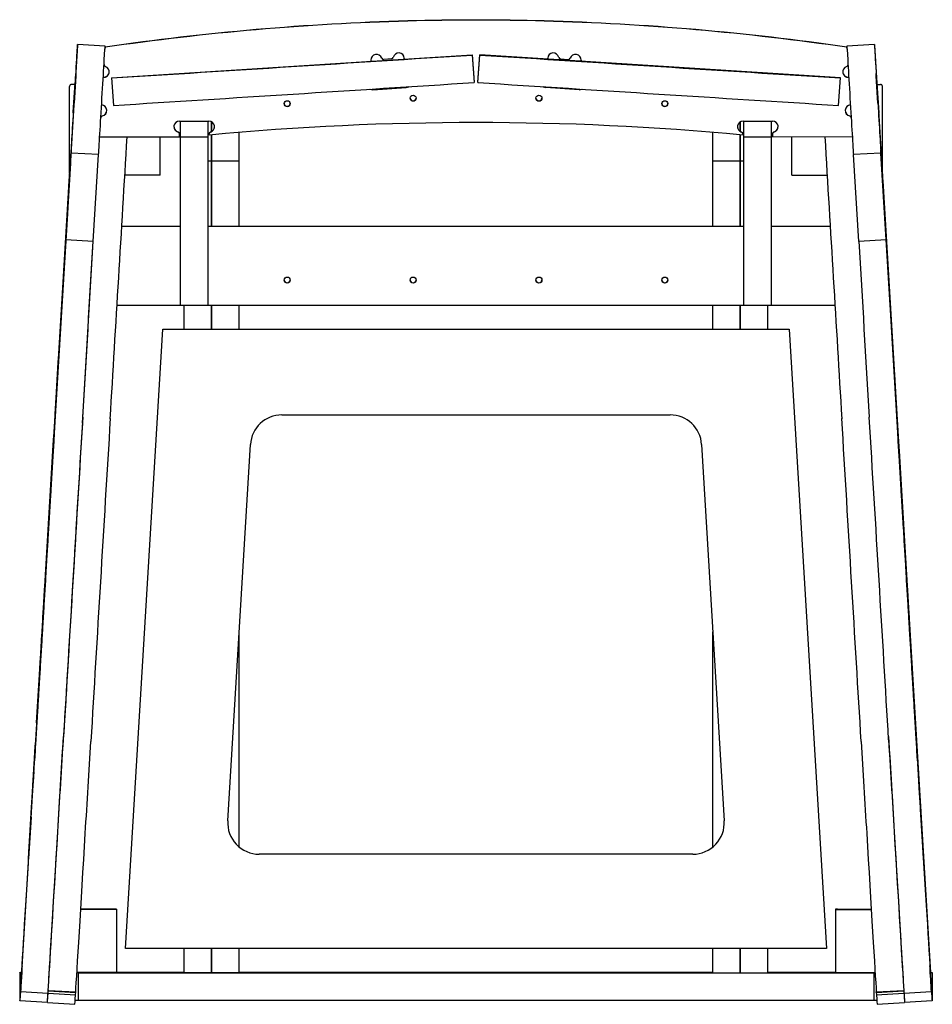
# Model space of a CAD drawing. Units: inches. Extents: x 4.9 to 33.9, y 2.8 to 34.1.
import ezdxf

# ---------------------------------------------------------------- set-up
doc = ezdxf.new("R2010")
doc.units = ezdxf.units.IN
doc.header["$MEASUREMENT"] = 0
for name, color, linetype in [('65190FL', 7, 'Continuous'), ('65190FL_MIR', 7, 'Continuous'), ('9518-SEAT_RAIL', 7, 'Continuous'), ('9518_ARM', 7, 'Continuous'), ('9518_BACK_SLAT', 7, 'Continuous'), ('9518_BACK_UPRIGH', 7, 'Continuous'), ('9518_FRONT_ARM_S', 7, 'Continuous'), ('9518_FRONT_RAIL', 7, 'Continuous'), ('9518_SEAT', 7, 'Continuous'), ('9518_SIDE_RAIL', 7, 'Continuous'), ('9518_TOP_RAIL', 7, 'Continuous'), ('9518_TOP_RAIL_FI', 7, 'Continuous'), ('Default', 7, 'Continuous')]:
    doc.layers.add(name, color=color, linetype=linetype)

# ---------------------------------------------------------------- blocks, each defined once
blk = doc.blocks.new('SE')
at = {"layer": '65190FL', "color": 7, "linetype": 'Continuous'}
for p, q in [((32.127, 32.018), (32.235, 32.018)), ((32.297, 29.205), (32.297, 31.956)), ((29.422, 29.134), (29.422, 30.353)), ((29.422, 29.134), (30.542, 29.134)), ((30.813, 5.809), (30.813, 5.801)), ((30.813, 5.801), (31.945, 5.801)), ((30.813, 5.801), (30.813, 3.801)), ((30.875, 5.81), (31.944, 5.81)), ((30.813, 3.801), (32.065, 3.801))]:
    blk.add_line(p, q, dxfattribs=at)
for centre, major_axis, ratio, start_param, end_param in [((32.234, 31.955), (-0.0449, -0.0448), 0.985528, 2.363809, 3.920029), ((30.819, 5.808), (0.0841, 0.0014), 0.018127, 0.845768, 1.644298)]:
    blk.add_ellipse(centre, major_axis=major_axis, ratio=ratio, start_param=start_param, end_param=end_param, dxfattribs=at)
at = {"layer": '65190FL_MIR', "color": 7, "linetype": 'Continuous'}
for p, q in [((6.472, 29.205), (6.472, 31.956)), ((6.642, 32.018), (6.534, 32.018)), ((9.347, 29.134), (9.347, 30.351)), ((9.347, 29.134), (8.227, 29.134)), ((7.956, 5.801), (6.824, 5.801)), ((7.895, 5.81), (6.825, 5.81)), ((7.956, 5.809), (7.956, 5.801)), ((7.956, 5.801), (7.956, 3.801)), ((7.956, 3.801), (6.704, 3.801))]:
    blk.add_line(p, q, dxfattribs=at)
for centre, major_axis, ratio, start_param, end_param in [((6.535, 31.955), (0.0449, -0.0448), 0.985528, 2.363156, 3.919376), ((7.95, 5.808), (-0.0841, 0.0014), 0.018127, 4.638887, 5.437418)]:
    blk.add_ellipse(centre, major_axis=major_axis, ratio=ratio, start_param=start_param, end_param=end_param, dxfattribs=at)
at = {"layer": '9518-SEAT_RAIL', "color": 7, "linetype": 'Continuous'}
for p, q in [((10.983, 30.52), (10.983, 30.831)), ((10.991, 30.525), (10.991, 30.826)), ((27.779, 30.525), (27.779, 30.826)), ((27.786, 30.52), (27.786, 30.831)), ((10.983, 29.594), (10.983, 30.412)), ((10.991, 29.594), (10.991, 30.413)), ((11.858, 29.594), (11.858, 30.49)), ((26.911, 29.594), (26.911, 30.49)), ((27.779, 29.594), (27.779, 30.413)), ((27.786, 29.594), (27.786, 30.412)), ((10.869, 29.594), (10.991, 29.594)), ((10.983, 27.505), (10.983, 29.594)), ((10.983, 29.594), (11.858, 29.594)), ((10.991, 27.505), (10.991, 29.594)), ((11.858, 27.505), (11.858, 29.594)), ((26.911, 27.505), (26.911, 29.594)), ((26.911, 29.594), (27.786, 29.594)), ((27.779, 27.505), (27.779, 29.594)), ((27.779, 29.594), (27.9, 29.594)), ((27.786, 27.505), (27.786, 29.594)), ((10.116, 24.235), (10.116, 24.999)), ((10.983, 24.235), (10.983, 25.001)), ((10.991, 24.235), (10.991, 25.001)), ((11.858, 24.235), (11.858, 25.001)), ((26.911, 24.235), (26.911, 25.001)), ((27.779, 24.235), (27.779, 25.001)), ((27.786, 24.235), (27.786, 25.001)), ((28.654, 24.235), (28.654, 24.999)), ((11.858, 7.787), (11.858, 14.628)), ((26.911, 7.787), (26.911, 14.628)), ((10.116, 3.786), (10.116, 4.56)), ((10.983, 3.786), (10.983, 4.56)), ((10.991, 3.786), (10.991, 4.56)), ((11.858, 3.786), (11.858, 4.56)), ((26.911, 3.786), (26.911, 4.56)), ((27.779, 3.786), (27.779, 4.56)), ((27.786, 3.786), (27.786, 4.56)), ((28.654, 3.786), (28.654, 4.56))]:
    blk.add_line(p, q, dxfattribs=at)
at = {"layer": '9518_ARM', "color": 7, "linetype": 'Continuous'}
for p, q in [((5.794, 3.25), (5.793, 3.232)), ((5.793, 3.232), (6.666, 3.18)), ((32.103, 3.18), (32.976, 3.232)), ((32.975, 3.25), (32.976, 3.232))]:
    blk.add_line(p, q, dxfattribs=at)
for centre, major_axis, start_param, end_param in [((10.88, 74.408), (-16.049, -266.965), 1.370911, 1.405025), ((27.889, 74.408), (16.049, -266.965), -1.405044, -1.370911), ((10.006, 74.461), (-16.049, -266.965), 1.370911, 1.392202), ((28.763, 74.461), (16.049, -266.965), -1.392202, -1.370911), ((6.671, 17.758), (-1.117, -18.586), 4.512504, 5.073492), ((7.545, 17.706), (-1.117, -18.586), 4.512504, 5.073492), ((31.225, 17.706), (1.117, -18.586), 1.209693, 1.770681), ((32.098, 17.758), (1.117, -18.586), 1.209693, 1.770681), ((5.854, 4.317), (1.17, 19.46), -1.366281, -1.209693), ((6.727, 4.264), (1.17, 19.46), -1.366281, -1.209693), ((32.042, 4.264), (-1.17, 19.46), 1.209693, 1.366281), ((32.915, 4.317), (-1.17, 19.46), 1.209693, 1.366281), ((6.042, 7.391), (-0.26, -4.319), 0.27334, 1.775312), ((6.916, 7.339), (-0.26, -4.319), 0.27334, 1.775312), ((31.853, 7.339), (0.26, -4.319), 4.507873, 6.009846), ((32.727, 7.391), (0.26, -4.319), 4.507873, 6.009846)]:
    blk.add_ellipse(centre, major_axis=major_axis, ratio=0.000262, start_param=start_param, end_param=end_param, dxfattribs=at)
at = {"layer": '9518_BACK_SLAT', "color": 7, "linetype": 'Continuous'}
for p, q in [((9.994, 27.505), (8.129, 27.505)), ((9.994, 27.501), (8.129, 27.501)), ((27.9, 27.505), (10.869, 27.505)), ((27.9, 27.501), (10.869, 27.501)), ((30.64, 27.505), (28.775, 27.505)), ((30.64, 27.501), (28.775, 27.501)), ((7.978, 25.001), (9.994, 25.001)), ((10.869, 25.001), (27.9, 25.001)), ((28.775, 25.001), (30.791, 25.001))]:
    blk.add_line(p, q, dxfattribs=at)
for centre in [(13.385, 25.801), (17.385, 25.801), (21.385, 25.801), (25.385, 25.801)]:
    blk.add_circle(centre, 0.094, dxfattribs=at)
for centre in [(13.385, 25.805), (17.385, 25.805), (21.385, 25.805), (25.385, 25.805)]:
    blk.add_arc(centre, 0.094, 181.1642, 358.8358, dxfattribs=at)
at = {"layer": '9518_BACK_UPRIGH', "color": 7, "linetype": 'Continuous'}
for p, q in [((9.994, 30.351), (9.994, 30.851)), ((9.994, 30.851), (10.869, 30.851)), ((10.869, 30.351), (10.869, 30.851)), ((27.9, 30.351), (27.9, 30.851)), ((27.9, 30.851), (28.775, 30.851)), ((28.775, 30.351), (28.775, 30.851)), ((9.994, 30.287), (9.994, 30.351)), ((9.994, 30.351), (10.869, 30.351)), ((10.869, 30.287), (10.869, 30.351)), ((27.9, 30.287), (27.9, 30.351)), ((27.9, 30.351), (28.775, 30.351)), ((28.775, 30.287), (28.775, 30.351)), ((9.994, 24.999), (9.994, 30.287)), ((10.869, 24.999), (10.869, 30.287)), ((27.9, 24.999), (27.9, 30.287)), ((28.775, 24.999), (28.775, 30.287)), ((9.994, 24.999), (10.869, 24.999)), ((27.9, 24.999), (28.775, 24.999))]:
    blk.add_line(p, q, dxfattribs=at)
at = {"layer": '9518_FRONT_ARM_S', "color": 7, "linetype": 'Continuous'}
for p, q in [((5.787, 3.137), (6.66, 3.084)), ((5.792, 3.219), (5.792, 3.221)), ((5.792, 3.219), (6.665, 3.167)), ((6.665, 3.167), (6.666, 3.18)), ((32.104, 3.167), (32.103, 3.18)), ((32.104, 3.167), (32.977, 3.219)), ((32.109, 3.084), (32.982, 3.137)), ((32.977, 3.219), (32.977, 3.221)), ((5.767, 2.841), (6.64, 2.788)), ((32.129, 2.788), (33.002, 2.841))]:
    blk.add_line(p, q, dxfattribs=at)
for centre, major_axis, start_param, end_param in [((5.958, 6.029), (0.192, 3.189), 3.068425, 3.575598), ((6.014, 6.925), (0.228, 3.789), 3.110776, 3.351081), ((6.888, 6.873), (0.228, 3.789), 3.141593, 3.351081), ((31.881, 6.873), (-0.228, 3.789), 2.932104, 3.141593), ((32.755, 6.925), (-0.228, 3.789), 2.932104, 3.141593), ((32.811, 6.029), (-0.192, 3.189), 2.707588, 3.21476), ((6.832, 5.977), (0.192, 3.189), 3.141593, 3.575861), ((31.937, 5.977), (-0.192, 3.189), 2.707324, 3.141593)]:
    blk.add_ellipse(centre, major_axis=major_axis, ratio=0.000262, start_param=start_param, end_param=end_param, dxfattribs=at)
at = {"layer": '9518_FRONT_RAIL', "color": 7, "linetype": 'Continuous'}
for p, q in [((4.885, 3.784), (4.885, 3.803)), ((4.885, 3.803), (4.948, 3.803)), ((4.946, 3.784), (4.885, 3.784)), ((4.885, 3.784), (4.885, 2.909)), ((6.741, 3.784), (6.703, 3.784)), ((6.741, 3.78), (6.741, 3.784)), ((32.028, 3.78), (6.741, 3.78)), ((6.741, 3.78), (6.741, 2.905)), ((7.956, 3.809), (10.116, 3.809)), ((10.068, 3.798), (10.116, 3.798)), ((10.071, 3.786), (10.068, 3.798)), ((11.921, 3.786), (10.071, 3.786)), ((11.858, 3.809), (26.911, 3.809)), ((11.858, 3.798), (11.918, 3.798)), ((11.918, 3.798), (11.921, 3.786)), ((11.918, 3.798), (11.918, 3.786)), ((26.851, 3.798), (26.848, 3.786)), ((26.848, 3.786), (28.698, 3.786)), ((26.911, 3.798), (26.851, 3.798)), ((26.851, 3.798), (26.851, 3.786)), ((28.654, 3.809), (30.813, 3.809)), ((28.701, 3.798), (28.654, 3.798)), ((28.698, 3.786), (28.701, 3.798)), ((32.066, 3.784), (32.028, 3.784)), ((32.028, 3.784), (32.028, 3.78)), ((32.028, 3.78), (32.028, 2.905)), ((33.822, 3.803), (33.884, 3.803)), ((33.884, 3.784), (33.823, 3.784)), ((33.884, 3.803), (33.884, 3.784)), ((33.884, 3.784), (33.884, 2.909)), ((6.741, 2.909), (6.648, 2.909)), ((32.028, 2.905), (6.741, 2.905)), ((32.122, 2.909), (32.028, 2.909)), ((33.884, 2.909), (33.875, 2.909))]:
    blk.add_line(p, q, dxfattribs=at)
at = {"layer": '9518_SEAT', "color": 7, "linetype": 'Continuous'}
for p, q in [((8.247, 4.56), (9.43, 24.235)), ((9.43, 24.235), (29.339, 24.235)), ((29.339, 24.235), (30.522, 4.56)), ((13.214, 21.515), (25.556, 21.515)), ((11.497, 8.618), (12.215, 20.575)), ((26.554, 20.575), (27.273, 8.618)), ((26.274, 7.558), (12.495, 7.558)), ((30.522, 4.56), (8.247, 4.56))]:
    blk.add_line(p, q, dxfattribs=at)
for centre, start, end in [((13.214, 20.515), 90, 176.5597), ((25.556, 20.515), 3.4403, 90), ((12.495, 8.558), 176.5597, 270), ((26.274, 8.558), 270, 3.4403)]:
    blk.add_arc(centre, 1, start, end, dxfattribs=at)
at = {"layer": '9518_SIDE_RAIL', "color": 7, "linetype": 'Continuous'}
for p, q in [((6.724, 33.259), (6.645, 32.053)), ((7.599, 33.23), (6.726, 33.282)), ((32.044, 33.282), (31.17, 33.23)), ((32.045, 33.259), (32.124, 32.053)), ((6.67, 32.355), (6.61, 31.356)), ((6.614, 31.423), (6.67, 32.359)), ((6.67, 32.359), (6.67, 32.355)), ((32.099, 32.359), (32.099, 32.355)), ((32.155, 31.423), (32.099, 32.359)), ((32.099, 32.355), (32.159, 31.356)), ((6.645, 32.071), (4.946, 3.803)), ((6.589, 31.13), (6.645, 32.066)), ((6.645, 32.053), (6.589, 31.117)), ((6.645, 32.066), (6.645, 32.071)), ((6.646, 32.066), (6.645, 32.066)), ((32.124, 32.071), (32.123, 32.071)), ((32.124, 32.066), (32.123, 32.066)), ((32.124, 32.066), (32.124, 32.071)), ((32.124, 32.071), (33.823, 3.803)), ((32.18, 31.13), (32.124, 32.066)), ((32.124, 32.053), (32.18, 31.117)), ((6.61, 31.356), (6.61, 31.361)), ((32.159, 31.356), (32.159, 31.361)), ((6.589, 31.117), (6.589, 31.13)), ((32.18, 31.13), (32.179, 31.13)), ((32.18, 31.117), (32.18, 31.13)), ((6.351, 27.084), (6.519, 29.837)), ((7.392, 29.785), (6.519, 29.837)), ((7.224, 27.031), (7.392, 29.785)), ((32.251, 29.837), (31.377, 29.785)), ((31.545, 27.031), (31.377, 29.785)), ((32.418, 27.084), (32.251, 29.837)), ((5.893, 19.529), (6.492, 29.463)), ((6.497, 29.52), (6.351, 27.084)), ((6.492, 29.463), (6.4, 27.916)), ((6.504, 29.633), (6.504, 29.633)), ((32.265, 29.633), (32.265, 29.633)), ((32.272, 29.52), (32.418, 27.084)), ((32.277, 29.463), (32.369, 27.916)), ((32.876, 19.529), (32.277, 29.463)), ((6.462, 28.954), (5.898, 19.606)), ((6.395, 27.829), (6.462, 28.954)), ((32.374, 27.829), (32.307, 28.954)), ((32.307, 28.954), (32.871, 19.606)), ((32.307, 28.954), (32.307, 28.954)), ((6.4, 27.916), (6.002, 21.309)), ((32.369, 27.916), (32.768, 21.309)), ((6.015, 21.537), (6.395, 27.829)), ((6.379, 27.609), (6.223, 25.009)), ((6.223, 25.005), (6.379, 27.605)), ((6.379, 27.605), (6.379, 27.609)), ((32.754, 21.537), (32.374, 27.829)), ((32.374, 27.829), (32.374, 27.829)), ((32.39, 27.609), (32.547, 25.009)), ((32.39, 27.605), (32.39, 27.609)), ((32.547, 25.005), (32.39, 27.605)), ((7.224, 27.031), (6.351, 27.084)), ((32.418, 27.084), (31.545, 27.031)), ((6.223, 25.009), (6.223, 25.005)), ((32.547, 25.009), (32.546, 25.009)), ((32.547, 25.009), (32.547, 25.005)), ((5.661, 15.68), (6.158, 23.956)), ((6.158, 23.956), (6.158, 23.949)), ((32.611, 23.956), (32.611, 23.949)), ((33.108, 15.68), (32.611, 23.956)), ((6.136, 23.58), (5.638, 15.304)), ((6.136, 23.576), (6.136, 23.58)), ((32.633, 23.58), (33.131, 15.304)), ((32.633, 23.576), (32.633, 23.58)), ((32.633, 23.58), (32.633, 23.58)), ((32.633, 23.576), (32.633, 23.576)), ((5.828, 18.426), (5.991, 21.128)), ((32.942, 18.426), (32.779, 21.128)), ((5.977, 20.901), (5.796, 17.907)), ((32.792, 20.901), (32.973, 17.907)), ((5.796, 17.907), (5.893, 19.529)), ((5.898, 19.606), (5.828, 18.426)), ((32.871, 19.606), (32.942, 18.426)), ((32.973, 17.907), (32.876, 19.529)), ((32.876, 19.529), (32.876, 19.529)), ((5.818, 18.246), (5.717, 16.552)), ((32.942, 18.426), (32.941, 18.426)), ((32.951, 18.246), (33.052, 16.552)), ((5.71, 16.445), (5.777, 17.561)), ((33.059, 16.445), (32.992, 17.561)), ((32.992, 17.561), (32.992, 17.561)), ((33.059, 16.445), (33.059, 16.445)), ((5.625, 15.085), (5.661, 15.684)), ((5.661, 15.684), (5.661, 15.68)), ((33.108, 15.684), (33.108, 15.68)), ((33.144, 15.085), (33.108, 15.684)), ((33.108, 15.68), (33.108, 15.68)), ((5.638, 15.308), (5.625, 15.084)), ((5.638, 15.304), (5.638, 15.308)), ((33.131, 15.308), (33.144, 15.084)), ((33.131, 15.304), (33.131, 15.308)), ((33.131, 15.308), (33.131, 15.308)), ((5.556, 13.937), (5.592, 14.536)), ((5.592, 14.535), (5.578, 14.31)), ((33.213, 13.937), (33.177, 14.536)), ((33.177, 14.535), (33.191, 14.31)), ((5.578, 14.306), (5.447, 12.117)), ((5.578, 14.31), (5.578, 14.306)), ((33.191, 14.31), (33.191, 14.306)), ((33.191, 14.306), (33.323, 12.117)), ((5.424, 11.745), (5.556, 13.934)), ((5.556, 13.934), (5.556, 13.937)), ((33.213, 13.934), (33.213, 13.937)), ((33.213, 13.937), (33.213, 13.937)), ((33.345, 11.745), (33.213, 13.934)), ((33.213, 13.934), (33.213, 13.934)), ((5.447, 12.117), (5.447, 12.11)), ((33.323, 12.11), (33.322, 12.11)), ((33.323, 12.117), (33.323, 12.11)), ((33.345, 11.745), (33.344, 11.745)), ((33.345, 11.734), (33.345, 11.745)), ((5.326, 10.084), (5.347, 10.443)), ((33.443, 10.084), (33.422, 10.443)), ((33.422, 10.443), (33.422, 10.443)), ((5.332, 10.183), (5.311, 9.842)), ((33.437, 10.183), (33.458, 9.842)), ((5.263, 9.038), (5.3, 9.665)), ((5.286, 9.423), (5.265, 9.082)), ((33.507, 9.038), (33.469, 9.665)), ((33.483, 9.423), (33.504, 9.082)), ((5.265, 9.082), (5.198, 7.952)), ((33.504, 9.082), (33.571, 7.952)), ((5.166, 7.424), (5.263, 9.038)), ((5.198, 7.952), (5.261, 8.992)), ((33.507, 9.038), (33.506, 9.038)), ((33.603, 7.424), (33.507, 9.038)), ((33.509, 8.992), (33.508, 8.992)), ((33.571, 7.952), (33.509, 8.992)), ((5.245, 8.739), (5.166, 7.424)), ((33.524, 8.739), (33.603, 7.424)), ((33.571, 7.952), (33.571, 7.952)), ((4.948, 3.808), (4.894, 2.91)), ((4.946, 3.803), (4.948, 3.828)), ((4.948, 3.828), (4.948, 3.808)), ((33.823, 3.803), (33.821, 3.828)), ((33.821, 3.828), (33.821, 3.808)), ((33.821, 3.808), (33.875, 2.91)), ((4.913, 3.191), (5.787, 3.138)), ((32.982, 3.138), (33.856, 3.191)), ((4.894, 2.91), (4.894, 2.902)), ((5.767, 2.849), (4.894, 2.902)), ((33.875, 2.902), (33.002, 2.849)), ((33.875, 2.91), (33.875, 2.902))]:
    blk.add_line(p, q, dxfattribs=at)
for centre, major_axis, start_param, end_param in [((6.637, 31.802), (-0.089, -1.48), 1.566441, 3.318355), ((7.51, 31.75), (-0.089, -1.48), 1.566441, 3.141593), ((31.259, 31.75), (0.089, -1.48), 3.141593, 4.716744), ((32.133, 31.802), (0.089, -1.48), 2.96483, 4.716744), ((6.637, 31.805), (-0.129, -2.15), 0.413937, 1.566441), ((7.51, 31.753), (-0.129, -2.15), 0.413937, 1.566441), ((31.259, 31.753), (0.129, -2.15), -1.566441, -0.413937), ((32.133, 31.805), (0.129, -2.15), -1.566441, -0.413937), ((6.501, 29.577), (-0.021, -0.356), 1.411595, 4.553188), ((32.268, 29.577), (0.021, -0.356), 1.729997, 4.87159), ((9.133, 74.513), (-16.049, -266.965), 1.370169, 1.401898), ((29.636, 74.513), (16.049, -266.965), -1.401898, -1.370168), ((10.006, 74.461), (-16.049, -266.965), 1.370169, 1.392202), ((28.763, 74.461), (16.049, -266.965), -1.392202, -1.370911), ((5.43, 12.136), (4.217, 70.152), 4.706678, 4.881615), ((33.339, 12.136), (-4.217, 70.152), 1.401571, 1.576507), ((5.43, 12.136), (-4.195, -69.778), 1.570443, 1.735518), ((33.339, 12.136), (4.195, -69.778), 4.547667, 4.712742), ((5.794, 17.749), (-1.073, -17.851), 4.511761, 5.079129), ((6.008, 21.423), (0.011, 0.187), 0.917924, 4.059517), ((32.761, 21.423), (-0.011, 0.187), 2.223668, 5.365261), ((32.975, 17.749), (1.073, -17.851), 1.204056, 1.771424), ((5.984, 21.015), (-0.011, -0.187), 0.917924, 4.059517), ((6.667, 17.697), (-1.073, -17.851), 4.511761, 5.079129), ((32.785, 21.015), (0.011, -0.187), 2.223668, 5.365261), ((5.816, 18.226), (-0.1, -1.668), 0.459401, 1.58269), ((32.953, 18.226), (0.1, -1.668), 4.700496, 5.823784), ((5.816, 18.226), (-0.123, -2.042), 0.459401, 1.239053), ((32.953, 18.226), (0.123, -2.042), -1.239053, -0.459401), ((5.286, 9.379), (0.493, 8.203), 0.459401, 1.369237), ((33.484, 9.379), (-0.493, 8.203), -1.369237, -0.459401), ((5.286, 9.379), (0.471, 7.829), 0.459401, 1.369237), ((5.816, 18.226), (-0.25, -4.163), 0.459401, 1.156976), ((5.816, 18.226), (-0.228, -3.789), 0.459401, 1.081286), ((32.953, 18.226), (0.25, -4.163), -1.156976, -0.459401), ((32.953, 18.226), (0.228, -3.789), -1.081286, -0.459401), ((33.484, 9.379), (-0.471, 7.829), -1.369237, -0.459401), ((5.625, 15.084), (0.011, 0.187), 1.566441, 4.708034), ((33.144, 15.084), (-0.011, 0.187), 1.575152, 4.716744), ((5.286, 9.379), (0.366, 6.082), 0.459401, 1.369237), ((5.592, 14.535), (-0.011, -0.187), 1.566441, 4.708034), ((33.484, 9.379), (-0.366, 6.082), -1.369237, -0.459401), ((33.177, 14.535), (0.011, -0.187), 1.575152, 4.716744), ((5.286, 9.379), (0.343, 5.707), 0.459401, 1.369237), ((33.484, 9.379), (-0.343, 5.707), -1.369237, -0.459401), ((4.98, 4.371), (1.17, 19.46), -1.366281, -1.204056), ((5.854, 4.318), (1.17, 19.46), -1.366281, -1.204056), ((32.915, 4.318), (-1.17, 19.46), 1.204056, 1.366281), ((33.789, 4.371), (-1.17, 19.46), 1.204056, 1.366281), ((5.395, 11.235), (-0.064, -1.067), 0.734471, 1.369237), ((33.374, 11.235), (0.064, -1.067), -1.369237, -0.734471), ((5.395, 11.235), (-0.087, -1.442), 0.753051, 1.369237), ((33.374, 11.235), (0.087, -1.442), -1.369237, -0.753051), ((5.395, 11.235), (-0.214, -3.563), 0.7947, 1.369237), ((5.395, 11.235), (-0.192, -3.189), 0.790546, 1.369237), ((33.374, 11.235), (0.192, -3.189), -1.369237, -0.790546), ((33.374, 11.235), (0.214, -3.563), -1.369237, -0.7947), ((5.318, 9.963), (0.011, 0.187), 0.867443, 4.009035), ((33.451, 9.963), (-0.011, 0.187), 2.27415, 5.415743), ((5.293, 9.544), (-0.011, -0.187), 0.867443, 4.009035), ((33.476, 9.544), (0.011, -0.187), 2.27415, 5.415743), ((5.169, 7.446), (-0.26, -4.319), 0.498452, 1.775312), ((6.043, 7.393), (-0.26, -4.319), 0.498452, 1.775312), ((32.727, 7.393), (0.26, -4.319), 4.507873, 5.784733), ((33.6, 7.446), (0.26, -4.319), 4.507873, 5.784733), ((4.596, -2.063), (-0.366, -6.082), 2.729196, 3.639032), ((34.173, -2.063), (0.366, -6.082), 2.644154, 3.55399), ((5.141, 6.98), (0.228, 3.789), 2.729196, 3.640044), ((6.015, 6.927), (0.228, 3.789), 3.141593, 3.640044), ((32.755, 6.927), (-0.228, 3.789), 2.643141, 3.141593), ((33.628, 6.98), (-0.228, 3.789), 2.643141, 3.55399), ((5.085, 6.084), (-0.192, -3.189), 0.067686, 0.497439), ((5.959, 6.031), (-0.192, -3.189), 0.067686, 0.433822), ((32.811, 6.031), (0.192, -3.189), -0.433822, -0.067686), ((33.684, 6.084), (0.192, -3.189), -0.497439, -0.067686)]:
    blk.add_ellipse(centre, major_axis=major_axis, ratio=0.000262, start_param=start_param, end_param=end_param, dxfattribs=at)
for points in [[(4.894, 2.902), (4.894, 2.902), (4.894, 2.902)], [(33.002, 2.849), (33.002, 2.849), (33.002, 2.85)], [(33.875, 2.902), (33.875, 2.902), (33.875, 2.902)]]:
    blk.add_rational_spline(points, [1, 0.999351316626, 1], degree=2, dxfattribs=at)
at = {"layer": '9518_TOP_RAIL', "color": 7, "linetype": 'Continuous'}
for p, q in [((7.597, 33.196), (7.593, 33.134)), ((7.597, 33.196), (7.597, 33.197)), ((31.172, 33.196), (31.172, 33.197)), ((31.176, 33.134), (31.172, 33.196)), ((17.108, 32.82), (17.106, 32.851)), ((21.661, 32.82), (21.663, 32.851)), ((16.047, 32.787), (16.049, 32.752)), ((16.047, 32.783), (16.049, 32.752)), ((16.698, 32.825), (16.455, 32.809)), ((22.072, 32.825), (22.314, 32.809)), ((22.723, 32.787), (22.72, 32.752)), ((22.723, 32.783), (22.721, 32.752)), ((6.666, 32.293), (6.614, 31.419)), ((6.666, 32.293), (6.666, 32.297)), ((6.666, 32.293), (6.666, 32.293)), ((32.103, 32.293), (32.103, 32.297)), ((32.155, 31.419), (32.103, 32.293)), ((32.103, 32.293), (32.103, 32.293)), ((16.106, 31.852), (17.166, 31.92)), ((16.106, 31.848), (17.166, 31.916)), ((22.663, 31.852), (21.603, 31.92)), ((22.663, 31.848), (21.603, 31.916)), ((6.614, 31.419), (6.614, 31.423)), ((6.614, 31.419), (6.614, 31.419)), ((32.155, 31.419), (32.155, 31.423)), ((9.963, 30.851), (10.9, 30.851)), ((27.869, 30.851), (28.806, 30.851)), ((7.426, 30.351), (9.963, 30.351)), ((9.963, 30.442), (9.963, 30.445)), ((9.963, 30.351), (9.963, 30.442)), ((10.9, 30.442), (10.9, 30.445)), ((10.9, 30.442), (10.9, 30.404)), ((27.869, 30.442), (27.869, 30.445)), ((27.869, 30.404), (27.869, 30.442)), ((28.806, 30.442), (28.806, 30.445)), ((28.806, 30.442), (28.806, 30.351)), ((28.806, 30.351), (31.342, 30.359))]:
    blk.add_line(p, q, dxfattribs=at)
for centre in [(17.385, 31.582), (21.385, 31.582), (13.385, 31.406), (25.385, 31.406)]:
    blk.add_circle(centre, 0.094, dxfattribs=at)
for centre, radius, start, end in [((19.543, -48.787), 82.853, 91.60628, 98.28985), ((19.543, -48.791), 82.853, 91.60628, 98.28985), ((19.385, -43.141), 77.204, 88.39372, 91.60628), ((19.385, -43.144), 77.204, 88.39372, 91.60628), ((19.226, -48.787), 82.853, 81.71015, 88.39372), ((19.226, -48.791), 82.853, 81.71015, 88.39372), ((16.224, 32.795), 0.178, 18.8434, 183.6567), ((16.451, 32.872), 0.063, 198.8434, 273.6571), ((16.694, 32.888), 0.063, 273.6571, 348.471), ((16.929, 32.84), 0.177, 3.6573, 168.471), ((21.84, 32.84), 0.177, 11.529, 176.3427), ((22.076, 32.888), 0.063, 191.529, 266.3429), ((22.318, 32.872), 0.063, 266.3429, 341.1566), ((22.545, 32.795), 0.178, 356.3433, 161.1566), ((7.55, 32.417), 0.177, 266.5597, 71.4646), ((7.627, 32.645), 0.0625, 180, 251.4651), ((16.224, 32.798), 0.178, 179.9996, 183.6567), ((22.545, 32.798), 0.178, 356.3433, 0.0004), ((31.219, 32.417), 0.177, 108.5354, 273.4403), ((31.143, 32.645), 0.0625, 288.5349, 0), ((7.55, 32.421), 0.177, 266.5597, 359.9998), ((31.219, 32.421), 0.177, 180.0002, 273.4403), ((17.155, 32.093), 0.177, 273.6571, 303.6125), ((17.155, 32.097), 0.177, 273.6571, 301.0498), ((21.614, 32.093), 0.177, 236.3875, 266.3429), ((21.614, 32.097), 0.177, 238.9502, 266.3429), ((16.095, 32.025), 0.177, 243.5535, 273.6571), ((16.095, 32.029), 0.177, 246.1056, 273.6571), ((22.674, 32.029), 0.177, 266.3429, 293.8944), ((22.674, 32.025), 0.177, 266.3429, 296.4465), ((7.476, 31.19), 0.177, 281.6545, 86.5597), ((13.385, 31.41), 0.094, 181.1642, 358.8358), ((17.385, 31.586), 0.094, 181.1642, 358.8358), ((21.385, 31.586), 0.094, 181.1642, 358.8358), ((25.385, 31.41), 0.094, 181.1642, 358.8358), ((31.293, 31.19), 0.177, 93.4403, 258.3455), ((7.525, 30.958), 0.0625, 101.6544, 176.5597), ((7.525, 30.955), 0.0625, 101.6544, 176.5597), ((7.476, 31.194), 0.177, 281.6545, 0), ((31.293, 31.194), 0.177, 179.9999, 258.3455), ((31.244, 30.958), 0.0625, 3.4403, 78.3456), ((31.244, 30.955), 0.0625, 3.4403, 78.3456), ((9.963, 30.674), 0.177, 90, 254.8138), ((9.963, 30.678), 0.177, 179.9999, 254.8138), ((10.9, 30.674), 0.177, 285.1862, 90), ((19.385, -59.361), 90.166, 84.60063, 95.39937), ((10.9, 30.678), 0.177, 285.1862, 0.0001), ((27.869, 30.674), 0.177, 90, 254.8138), ((27.869, 30.678), 0.177, 179.9999, 254.8138), ((28.806, 30.674), 0.177, 285.1862, 90), ((28.806, 30.678), 0.177, 285.1862, 0.0001), ((9.9, 30.445), 0.063, 0, 74.8141), ((9.9, 30.442), 0.063, 0, 74.8141), ((10.963, 30.445), 0.063, 105.1859, 180), ((10.963, 30.442), 0.063, 105.1859, 180), ((27.806, 30.445), 0.063, 0, 74.8141), ((27.806, 30.442), 0.063, 0, 74.8141), ((28.869, 30.445), 0.063, 105.1859, 180), ((28.869, 30.442), 0.063, 105.1859, 180)]:
    blk.add_arc(centre, radius, start, end, dxfattribs=at)
at = {"layer": '9518_TOP_RAIL_FI', "color": 7, "linetype": 'Continuous'}
for p, q in [((17.077, 32.818), (19.266, 32.958)), ((19.266, 32.958), (19.266, 32.95)), ((19.266, 32.958), (19.322, 32.085)), ((19.266, 32.95), (19.322, 32.077)), ((19.447, 32.085), (19.503, 32.958)), ((19.447, 32.077), (19.503, 32.95)), ((19.503, 32.958), (19.503, 32.95)), ((21.692, 32.818), (19.503, 32.958)), ((7.806, 32.225), (16.079, 32.754)), ((16.079, 32.758), (17.077, 32.822)), ((16.079, 32.754), (16.079, 32.758)), ((17.077, 32.822), (17.077, 32.818)), ((17.077, 32.822), (17.078, 32.818)), ((21.692, 32.822), (21.692, 32.818)), ((22.69, 32.758), (21.692, 32.822)), ((22.69, 32.754), (22.69, 32.758)), ((30.963, 32.225), (22.69, 32.754)), ((7.806, 32.222), (7.806, 32.225)), ((30.963, 32.222), (30.963, 32.225)), ((7.806, 32.222), (7.862, 31.349)), ((19.322, 32.085), (19.322, 32.077)), ((19.447, 32.085), (19.447, 32.077)), ((30.907, 31.349), (30.963, 32.222))]:
    blk.add_line(p, q, dxfattribs=at)
for centre, major_axis, start_param, end_param in [((19.545, 33.273), (-69.761, -4.459), 1.401441, 1.566516), ((19.224, 33.273), (69.761, -4.459), -1.566516, -1.401441), ((19.601, 32.4), (-69.761, -4.459), 1.401441, 1.566516), ((19.168, 32.4), (69.761, -4.459), -1.566516, -1.401441)]:
    blk.add_ellipse(centre, major_axis=major_axis, ratio=0.004354, start_param=start_param, end_param=end_param, dxfattribs=at)

msp = doc.modelspace()

# ---------------------------------------------------------------- block references
at = {"layer": 'Default'}
msp.add_blockref('SE', (0, 0), dxfattribs=at)

doc.saveas('drawing.dxf')
